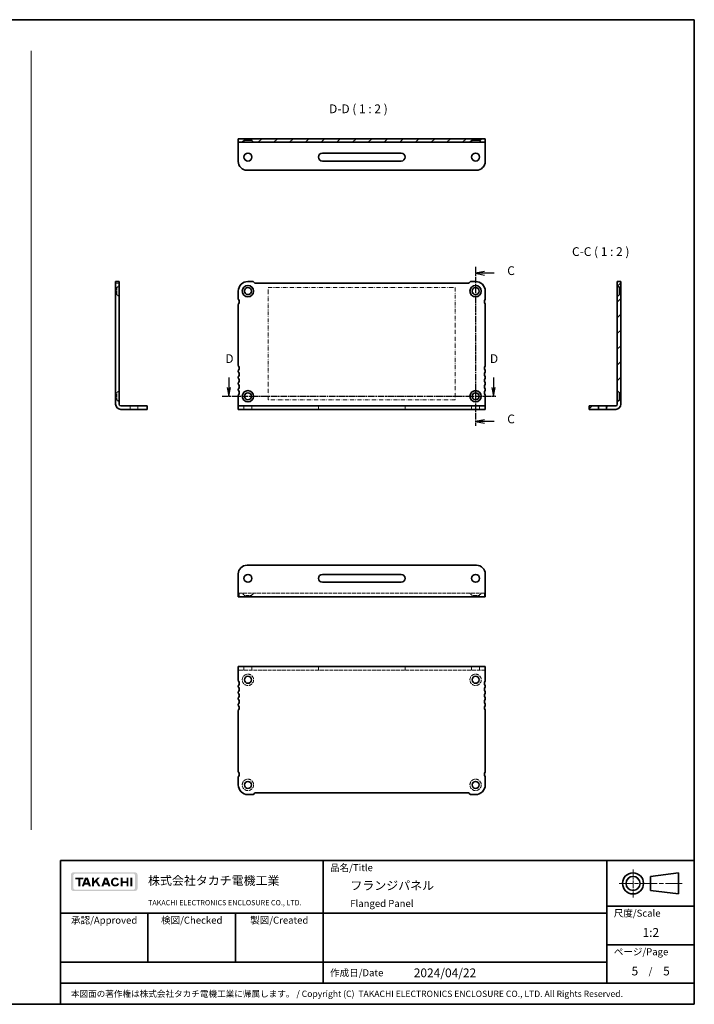
# Model space of a CAD drawing. Units: millimetres. Extents: x 0 to 3950, y 0 to 843.
# Drawn here: x 3565 to 3950, y 0 to 562 of the extents above; entities that cross this region are included whole.
import ezdxf
from ezdxf.enums import TextEntityAlignment as Align

# ---------------------------------------------------------------- set-up
doc = ezdxf.new("R2010")
doc.units = ezdxf.units.MM
for name, pattern in [('CHAIN', [0.35429999999999995, 0.2362, -0.0295, 0.0591, -0.0295]), ('DASH_DOUBLE_DOT', [0.43979999999999997, 0.24, -0.06, 0.0098, -0.06, 0.01, -0.06]), ('DASHED', [0.2067, 0.1654, -0.0413])]:
    doc.linetypes.add(name, pattern=pattern)
for name, color, linetype, lineweight in [('Border (ISO)', 7, 'Continuous', 35), ('Hatch (ISO)', 1, 'Continuous', 18), ('Hidden (ISO)', 7, 'DASHED', 18), ('Section Line (ISO)', 7, 'CHAIN', 25), ('Sketch Geometry (ISO)', 7, 'Continuous', 18), ('Symbol (ISO)', 7, 'Continuous', 18), ('Title (ISO)', 7, 'Continuous', 35), ('Visible (ISO)', 7, 'Continuous', 35)]:
    doc.layers.add(name, color=color, linetype=linetype, lineweight=lineweight)
doc.styles.add('Note Text (TK)', font='MS PGothic.ttf')
doc.styles.add('文字スタイル40', font='MS PGothic.ttf')
doc.styles.add('文字スタイル67', font='arial.ttf')
pattern_1 = [(45, (3139, -16), (-4.490128060534576, 4.490128060534576), [])]

# ---------------------------------------------------------------- blocks, each defined once
blk = doc.blocks.new('図面枠 tk図枠')
at = {"layer": 'Border (ISO)'}
for p, q in [((14.49999999999999, 289), (405.4999999999999, 289)), ((405.4999999999999, 289), (405.4999999999999, 8.000000000000007)), ((14.50000000000001, 8.000000000000007), (405.4999999999999, 8.000000000000007))]:
    blk.add_line(p, q, dxfattribs=at)
blk = doc.blocks.new('表題欄 tk表題欄')
at = {"layer": 'Hatch (ISO)'}
h = blk.add_hatch(color=256, dxfattribs=at)
edge = h.paths.add_edge_path(flags=0)
edge.add_arc((95.444849922821, 237.346881026017), 0.5958259999999996, 269.9999999999897, 360)
edge.add_line((96.040675922821, 237.3468810260171), (96.04067592282095, 240.7585970260168))
edge.add_arc((95.44484992282096, 240.7585970260169), 0.5958259999999996, 0, 90.0000000000068)
edge.add_line((95.44484992282091, 241.3544230260169), (79.00658192282103, 241.3544230260169))
edge.add_arc((79.00658192282103, 240.7585970260169), 0.5958259999999996, 90, 180)
edge.add_line((78.41075592282102, 240.7585970260168), (78.41075592282081, 237.3468810260171))
edge.add_arc((79.00658192282081, 237.3468810260168), 0.5958259999999996, 180, 270.0000000000205)
edge.add_line((79.00658192282103, 236.7510550260168), (95.44484992282091, 236.751055026017))
edge = h.paths.add_edge_path()
edge.add_line((77.70882392282107, 241.0034570260169), (77.70882392282107, 237.1020210260171))
edge.add_arc((78.41075592282097, 237.102021026017), 0.7019319999998935, 180, 270.000000000008)
edge.add_line((78.41075592282105, 236.4000890260172), (96.04067592282101, 236.4000890260172))
edge.add_arc((96.040675922821, 237.102021026017), 0.7019319999998921, 270, 360)
edge.add_line((96.7426079228209, 237.1020210260171), (96.74260792282098, 241.0034570260169))
edge.add_arc((96.04067592282107, 241.003457026017), 0.7019319999998921, 0, 90.00000000000873)
edge.add_line((96.04067592282095, 241.705389026017), (78.41075592282105, 241.7053890260169))
edge.add_arc((78.41075592282105, 241.0034570260169), 0.7019319999999984, 90.00000000000072, 180)
for points in [[(78.94128592282102, 240.1954190260171), (78.94128592282102, 239.7056990260171), (79.79013392282097, 239.7056990260171), (79.79013392282097, 237.7060090260171), (80.37779792282102, 237.7060090260171), (80.37779792282102, 239.7056990260171), (81.22664592282104, 239.7056990260171), (81.22664592282104, 240.1954190260171)], [(85.55355153134052, 237.7060090260171), (84.81294043548178, 238.9396854897348), (84.28739592282106, 238.3724785432585), (84.28739592282106, 237.7060090260171), (83.76502792282103, 237.7060090260171), (83.76502792282103, 240.1954190260171), (84.28739592282106, 240.1954190260171), (84.28739592282106, 239.1472136578642), (85.2586086041826, 240.1954190260171), (85.97643794456017, 240.1954190260171), (85.18872726044239, 239.3452627384302), (86.172817922821, 237.7060090260171)], [(91.96090243223207, 240.1954190260171), (91.96090243223207, 237.7060090260171), (92.4791894322321, 237.7060090260171), (92.4791894322321, 238.7058540260171), (93.63819343223211, 238.7058540260171), (93.63819343223211, 237.7060090260171), (94.15648043223207, 237.7060090260171), (94.15648043223207, 240.1954190260171), (93.63819343223211, 240.1954190260171), (93.63819343223211, 239.195574026017), (92.4791894322321, 239.195574026017), (92.4791894322321, 240.1954190260171)], [(94.71149643223212, 240.1954190260171), (94.71149643223212, 237.7060090260171), (95.2338644322322, 237.7060090260171), (95.2338644322322, 240.1954190260171)]]:
    blk.add_hatch(color=256, dxfattribs=at).paths.add_polyline_path(points)
h = blk.add_hatch(color=256, dxfattribs=at)
h.paths.add_polyline_path([(82.45967999495221, 238.7589070260171), (81.8218998506899, 238.7589070260171), (82.14078992282104, 239.627313026017)], flags=0)
h.paths.add_polyline_path([(82.64850318183746, 238.2447010260171), (81.63307666380464, 238.2447010260171), (81.43526189659153, 237.7060090260171), (80.81854592282102, 237.7060090260171), (81.73268992282102, 240.1954190260171), (82.54888992282102, 240.1954190260171), (83.46303392282098, 237.7060090260171), (82.84631794905052, 237.7060090260171)])
h = blk.add_hatch(color=256, dxfattribs=at)
h.paths.add_polyline_path([(87.39654585068993, 238.7589070260171), (88.03432599495216, 238.7589070260171), (87.71543592282107, 239.627313026017)], flags=0)
h.paths.add_polyline_path([(87.00990789659151, 237.7060090260171), (87.20772266380467, 238.2447010260171), (88.22314918183736, 238.2447010260171), (88.42096394905047, 237.7060090260171), (89.03767992282091, 237.7060090260171), (88.123535922821, 240.1954190260171), (87.30733592282104, 240.1954190260171), (86.39319192282105, 237.7060090260171)])
h = blk.add_hatch(color=256, dxfattribs=at)
edge = h.paths.add_edge_path()
edge.add_arc((90.39257192282079, 238.9507140260171), 1.273272000000011, 38.55054079078439, 336.5820184016556)
edge.add_line((91.56096443223191, 238.4446700260172), (91.04202846323602, 238.6694270587604))
edge.add_ellipse((90.392571922821, 238.9507140260171), major_axis=(0, -0.7998759999999119), ratio=0.8673469387756529, start_angle=128.5505407907963, end_angle=426.582018401653, ccw=False)
edge.add_line((90.96328818027123, 239.4055047731898), (91.38834540645578, 239.7442231660233))
at = {"layer": 'Title (ISO)'}
for p, q in [((74.70882392282105, 245.052739026017), (255.7088239228211, 245.052739026017)), ((74.70882392282105, 204.052739026017), (74.70882392282105, 245.052739026017)), ((149.7088239228211, 245.052739026017), (149.7088239228211, 210.052739026017)), ((230.7088239228211, 245.052739026017), (230.7088239228211, 210.052739026017)), ((255.7088239228211, 245.052739026017), (255.7088239228211, 204.052739026017)), ((243.2088239228211, 240.552739026017), (251.2088239228211, 241.552739026017)), ((243.2088239228211, 240.552739026017), (243.2088239228211, 236.552739026017)), ((251.2088239228211, 235.552739026017), (251.2088239228211, 241.552739026017)), ((243.2088239228211, 236.552739026017), (251.2088239228211, 235.552739026017)), ((230.7088239228211, 232.052739026017), (255.7088239228211, 232.052739026017)), ((74.70882392282105, 230.052739026017), (230.7088239228211, 230.0527390260171)), ((99.70882392282105, 230.052739026017), (99.70882392282108, 216.052739026017)), ((124.708823922821, 230.052739026017), (124.708823922821, 216.052739026017)), ((230.7088239228211, 221.052739026017), (255.7088239228211, 221.052739026017)), ((74.70882392282105, 216.052739026017), (230.7088239228211, 216.052739026017)), ((255.7088239228211, 210.052739026017), (74.70882392282105, 210.052739026017)), ((74.70882392282105, 204.052739026017), (255.7088239228211, 204.052739026017))]:
    blk.add_line(p, q, dxfattribs=at)
at = {"layer": 'Title (ISO)', "color": 4, "linetype": 'CHAIN', "lineweight": 18, "ltscale": 8.889559745788574}
blk.add_line((238.2088239228211, 242.5527390260171), (238.2088239228211, 234.552739026017), dxfattribs=at)
at = {"layer": 'Title (ISO)', "color": 4, "linetype": 'CHAIN', "lineweight": 18, "ltscale": 20.00163269042969}
blk.add_line((252.2088239228211, 238.552739026017), (234.2088239228211, 238.552739026017), dxfattribs=at)
at = {"layer": 'Title (ISO)'}
for radius in [3, 2]:
    blk.add_circle((238.2088239228211, 238.5527390260171), radius, dxfattribs=at)
at = {"layer": 'Title (ISO)', "color": 1, "char_height": 2.000000029802322, "line_spacing_factor": 1.5, "style": 'Note Text (TK)'}
for s, insert, attachment_point in [('\\fＭＳ Ｐゴシック|b0|i0;{\\H2.0000;品名/Title}', (151.708823922821, 243.052739026017), 4), ('\\fＭＳ Ｐゴシック|b0|i0;{\\H2.0000;尺度/Scale}', (232.7088239228211, 230.052739026017), 4), ('\\fＭＳ Ｐゴシック|b0|i0;{\\H2.0000;承認/Approved}', (87.20882392282105, 228.052739026017), 5), ('\\fＭＳ Ｐゴシック|b0|i0;{\\H2.0000;検図/Checked}', (112.208823922821, 228.0527390260171), 5), ('\\fＭＳ Ｐゴシック|b0|i0;{\\H2.0000;製図/Created}', (137.208823922821, 228.052739026017), 5), ('\\fＭＳ Ｐゴシック|b0|i0;{\\H2.0000;ページ/Page}', (232.7088239228211, 219.052739026017), 4), ('\\fＭＳ Ｐゴシック|b0|i0;{\\H2.0000;作成日/Date}', (151.708823922821, 213.052739026017), 4)]:
    blk.add_mtext(s, dxfattribs=dict(at, insert=insert, attachment_point=attachment_point))
at = {"layer": 'Title (ISO)', "color": 7, "line_spacing_factor": 1.5, "style": 'Note Text (TK)'}
for s, insert, char_height, attachment_point in [('株式会社タカチ電機工業', (99.74260792282095, 239.052739026017), 2.5, 4), ('\\fArial|b0|i0;{\\H1.4986;TAKACHI ELECTRONICS ENCLOSURE CO., LTD.}', (99.74260792282095, 233.052739026017), 1.49859994649887, 4), ('\\fＭＳ Ｐゴシック|b0|i0;{\\H2.0000;/}', (243.2088239228211, 213.5527390260171), 2.000000029802322, 5), ('\\fMS PGothic|b0|i0;{\\H1.8000;本図面の著作権は株式会社タカチ電機工業に帰属します。 / Copyright (C)\xa0 TAKACHI ELECTRONICS ENCLOSURE CO., LTD. All Rights Reserved.}', (77.70882392282107, 207.052739026017), 1.800000071525573, 4)]:
    blk.add_mtext(s, dxfattribs=dict(at, insert=insert, char_height=char_height, attachment_point=attachment_point))
at = {"layer": 'Title (ISO)', "color": 7}
for tag, p, height, style in [('<品名>_001', (157.524164831912, 236.7175117532897), 2.5, 'Note Text (TK)'), ('<Title>_001', (157.6747175103073, 231.5691100891224), 2.000000029802322, '文字スタイル67'), ('<型番>_001', (157.4190511840338, 219.9930798731327), 3.000000119209289, '文字スタイル40'), ('作成日_001', (175.6250171046392, 211.7814322078352), 2.5, 'Note Text (TK)'), ('<ページ_No.>_001', (237.9488807410029, 212.302739026017), 2.5, 'Note Text (TK)'), ('<総ページ数>_001', (246.7997330137301, 212.302739026017), 2.5, 'Note Text (TK)')]:
    blk.add_attdef(tag, p, '', height=height, dxfattribs=dict(at, style=style))
at = {"layer": 'Title (ISO)', "color": 7, "style": 'Note Text (TK)'}
for tag, p in [('<尺度>', (243.2088239228211, 224.552739026017)), ('<部品サイズ>', (112.208823922821, 213.052739026017))]:
    blk.add_attdef(tag, text='', height=2.5, dxfattribs=at).set_placement(p, align=Align.MIDDLE_CENTER)

msp = doc.modelspace()

# ---------------------------------------------------------------- hatches: boundary and pattern name
at = {"layer": 'Hatch (ISO)'}
h = msp.add_hatch(dxfattribs=at)
h.set_pattern_fill('ANSI31', color=256, scale=50.8, style=0)
h.set_pattern_definition(pattern_1)
h.paths.add_polyline_path([(3697.10375443352, 493.327251108348), (3698.353754433521, 492.0772511083482), (3821.853754433455, 492.0772511083655), (3823.103754433455, 493.3272511083657), (3823.103754433454, 494.0772511083658), (3697.10375443352, 494.077251108348)])
h = msp.add_hatch(dxfattribs=at)
h.set_pattern_fill('ANSI31', color=256, scale=50.8, style=0)
h.set_pattern_definition(pattern_1)
h.paths.add_polyline_path([(3827.103754433455, 493.3272511083662), (3828.353754433455, 492.0772511083664), (3830.60375443352, 492.0772511083669), (3830.60375443352, 494.0772511083666), (3827.103754433454, 494.0772511083664)])
h = msp.add_hatch(dxfattribs=at)
h.set_pattern_fill('ANSI31', color=256, scale=50.8, style=0)
h.set_pattern_definition(pattern_1)
h.paths.add_polyline_path([(3906.036608075482, 410.3133021799762), (3907.286608075482, 409.0633021799763), (3908.036608075482, 409.0633021799763), (3908.036608075482, 412.5633021799762), (3906.036608075482, 412.5633021799762)])
h = msp.add_hatch(dxfattribs=at)
h.set_pattern_fill('ANSI31', color=256, scale=50.8, style=0)
h.set_pattern_definition(pattern_1)
h.paths.add_polyline_path([(3906.036608075482, 350.3133021799608), (3907.286608075482, 349.0633021799608), (3908.036608075482, 349.0633021799608), (3908.036608075482, 405.0633021799763), (3907.286608075482, 405.0633021799763), (3906.036608075482, 403.8133021799763)])
h = msp.add_hatch(dxfattribs=at)
h.set_pattern_fill('ANSI31', color=256, scale=50.8, style=0)
h.set_pattern_definition(pattern_1)
edge = h.paths.add_edge_path()
edge.add_line((3907.286608075482, 345.0633021799608), (3906.036608075482, 343.8133021799608))
edge.add_line((3906.036608075482, 343.8133021799608), (3906.036608075482, 342.5008021799608))
edge.add_ellipse((3905.099108075482, 342.5008021799608), major_axis=(-4.6e-15, -0.9375), ratio=1, start_angle=6.252776074688882e-13, end_angle=89.99999999999977, ccw=False)
edge.add_line((3905.099108075482, 341.5633021799608), (3899.786608075482, 341.5633021799608))
edge.add_line((3899.786608075482, 341.5633021799608), (3899.786608075482, 339.5633021799608))
edge.add_line((3899.786608075482, 339.5633021799608), (3905.099108075482, 339.5633021799608))
edge.add_ellipse((3905.099108075482, 342.5008021799608), major_axis=(2.937500000000001, 2e-16), ratio=1, start_angle=270, end_angle=359.9999999999999)
edge.add_line((3908.036608075482, 342.5008021799608), (3908.036608075482, 345.0633021799608))
edge.add_line((3908.036608075482, 345.0633021799608), (3907.286608075482, 345.0633021799608))
h = msp.add_hatch(dxfattribs=at)
h.set_pattern_fill('ANSI31', color=256, scale=50.8, style=0)
h.set_pattern_definition(pattern_1)
h.paths.add_polyline_path([(3890.036608075482, 341.5633021799608), (3890.036608075482, 339.5633021799608), (3895.286608075482, 339.5633021799608), (3895.286608075482, 341.5633021799608)])

# ---------------------------------------------------------------- linework, layer by layer
at = {"layer": 'Hidden (ISO)', "ltscale": 1.90459656715393}
for p, q in [((3619.545108508884, 411.5633021798885), (3621.545108508885, 411.5633021798885)), ((3627.795108508884, 339.5633021799608), (3627.795108508884, 341.5633021799608)), ((3632.295108508885, 339.5633021799608), (3632.295108508885, 341.5633021799608)), ((3692.853754433541, 339.5633021799608), (3692.853754433541, 341.5633021799608)), ((3697.353754433541, 339.5633021799608), (3697.353754433541, 341.5633021799608)), ((3735.353754433542, 341.5633021799608), (3735.353754433542, 339.5633021799608)), ((3784.853754433541, 341.5633021799608), (3784.853754433541, 339.5633021799608)), ((3822.853754433542, 339.5633021799608), (3822.853754433542, 341.5633021799608)), ((3827.353754433541, 339.5633021799608), (3827.353754433541, 341.5633021799608)), ((3690.103754433542, 232.6355717288334), (3690.103754433542, 234.6355717288334)), ((3830.103754433438, 232.6355717288334), (3830.103754433438, 234.6355717288334)), ((3692.853754433514, 192.7293912572959), (3692.853754433514, 190.7293912572959)), ((3697.353754433513, 192.7293912572959), (3697.353754433513, 190.7293912572959)), ((3735.353754433513, 190.7293912572959), (3735.353754433513, 192.7293912572959)), ((3784.853754433513, 190.7293912572959), (3784.853754433513, 192.7293912572959)), ((3822.853754433513, 192.7293912572959), (3822.853754433513, 190.7293912572959)), ((3827.353754433513, 192.7293912572959), (3827.353754433513, 190.7293912572959))]:
    msp.add_line(p, q, dxfattribs=at)
at = {"layer": 'Hidden (ISO)', "ltscale": 1.683429837226867}
for p, q in [((3620.295108508884, 409.063302179889), (3621.545108508885, 410.3133021798889)), ((3620.295108508884, 405.063302179889), (3621.545108508885, 403.8133021798889)), ((3620.295108508884, 349.0633021799608), (3621.545108508885, 350.3133021799608)), ((3620.295108508884, 345.0633021799608), (3621.545108508885, 343.8133021799608)), ((3693.103754433542, 233.3855717288334), (3691.853754433541, 234.6355717288334)), ((3697.103754433542, 233.3855717288334), (3698.353754433541, 234.6355717288334)), ((3823.103754433475, 233.3855717288334), (3821.853754433475, 234.6355717288334)), ((3827.103754433475, 233.3855717288334), (3828.353754433475, 234.6355717288334))]:
    msp.add_line(p, q, dxfattribs=at)
at = {"layer": 'Hidden (ISO)', "ltscale": 0.714161217212677}
for p, q in [((3619.545108508884, 409.063302179889), (3620.295108508884, 409.063302179889)), ((3619.545108508884, 405.063302179889), (3620.295108508884, 405.063302179889)), ((3619.545108508884, 349.0633021799608), (3620.295108508884, 349.0633021799608)), ((3619.545108508884, 345.0633021799608), (3620.295108508884, 345.0633021799608)), ((3693.103754433542, 232.6355717288334), (3693.103754433542, 233.3855717288334)), ((3697.103754433542, 232.6355717288334), (3697.103754433542, 233.3855717288334)), ((3823.103754433475, 232.6355717288334), (3823.103754433475, 233.3855717288334)), ((3827.103754433475, 232.6355717288334), (3827.103754433475, 233.3855717288334))]:
    msp.add_line(p, q, dxfattribs=at)
at = {"layer": 'Hidden (ISO)', "ltscale": 5.983680725097656}
for p, q in [((3620.295108508884, 405.063302179889), (3620.295108508884, 409.063302179889)), ((3620.295108508884, 345.0633021799608), (3620.295108508884, 349.0633021799608)), ((3697.103754433542, 233.3855717288334), (3693.103754433542, 233.3855717288334)), ((3827.103754433475, 233.3855717288334), (3823.103754433475, 233.3855717288334))]:
    msp.add_line(p, q, dxfattribs=at)
at = {"layer": 'Hidden (ISO)', "ltscale": 13.11823177337646}
for p, q in [((3689.603754433541, 234.6355717288334), (3830.603754433542, 234.6355717288334)), ((3830.603754433513, 190.7293912572959), (3689.603754433513, 190.7293912572959))]:
    msp.add_line(p, q, dxfattribs=at)
at = {"layer": 'Hidden (ISO)', "ltscale": 12.34902763366699}
for centre in [(3695.103754433513, 185.2293912572959), (3825.103754433447, 185.2293912572959), (3695.103754433502, 125.2293912573677), (3825.103754432133, 125.2293912572804)]:
    msp.add_circle(centre, 3.25, dxfattribs=at)
at = {"layer": 'Section Line (ISO)', "linetype": 'CHAIN', "ltscale": 15.6941385269165}
msp.add_line((3825.103754433475, 420.8602912355281), (3825.103754433475, 330.1935622038081), dxfattribs=at)
at = {"layer": 'Section Line (ISO)', "linetype": 'Continuous'}
for p, q in [((3830.103754433475, 418.2654267961143), (3825.103754433475, 417.2654267961142)), ((3830.103754433475, 417.2654267961142), (3825.103754433475, 417.2654267961142)), ((3825.103754433475, 417.2654267961142), (3830.103754433475, 416.2654267961142)), ((3835.718681832611, 417.2654267961142), (3830.103754433475, 417.2654267961142)), ((3684.223603515924, 357.6777989246491), (3684.223603515924, 352.0633021799608)), ((3835.324495011543, 357.6777989246491), (3835.324495011543, 352.0633021799608)), ((3683.223603515924, 352.0633021799608), (3684.223603515924, 347.0633021799608)), ((3684.223603515924, 352.0633021799608), (3684.223603515924, 347.0633021799608)), ((3684.223603515924, 347.0633021799608), (3685.223603515924, 352.0633021799608)), ((3834.324495011543, 352.0633021799608), (3835.324495011543, 347.0633021799608)), ((3835.324495011543, 352.0633021799608), (3835.324495011543, 347.0633021799608)), ((3835.324495011543, 347.0633021799608), (3836.324495011542, 352.0633021799608)), ((3830.103754433475, 333.6308234220132), (3825.103754433475, 332.6308234220132)), ((3830.103754433475, 332.6308234220132), (3825.103754433475, 332.6308234220132)), ((3825.103754433475, 332.6308234220132), (3830.103754433475, 331.6308234220132)), ((3835.718681832611, 332.6308234220132), (3830.103754433475, 332.6308234220132))]:
    msp.add_line(p, q, dxfattribs=at)
at = {"layer": 'Section Line (ISO)', "linetype": 'CHAIN', "ltscale": 15.69051361083984}
msp.add_line((3680.304588411799, 347.0633021799608), (3836.718510385696, 347.0633021799608), dxfattribs=at)
at = {"layer": 'Sketch Geometry (ISO)'}
msp.add_line((3571.247422764578, 544.3195906478336), (3571.247422764578, 99.58506235215602), dxfattribs=at)
at = {"layer": 'Sketch Geometry (ISO)', "color": 4, "linetype": 'DASH_DOUBLE_DOT', "ltscale": 9.339909553527832}
for p, q in [((3706.703754433529, 409.0633021799608), (3813.503754433528, 409.0633021799608)), ((3813.503754433528, 345.0633021799608), (3706.703754433529, 345.0633021799608))]:
    msp.add_line(p, q, dxfattribs=at)
at = {"layer": 'Sketch Geometry (ISO)', "color": 4, "linetype": 'DASH_DOUBLE_DOT', "ltscale": 9.095043182373047}
for p, q in [((3706.703754433529, 345.0633021799608), (3706.703754433529, 409.0633021799608)), ((3813.503754433528, 409.0633021799608), (3813.503754433528, 345.0633021799608))]:
    msp.add_line(p, q, dxfattribs=at)
at = {"layer": 'Visible (ISO)'}
for p, q in [((3693.103754433521, 494.0772511083473), (3689.603754433521, 494.0772511083468)), ((3689.603754433521, 494.0772511083468), (3689.603754433521, 492.0772511083469)), ((3689.603754433521, 492.0772511083469), (3691.85375443352, 492.0772511083473)), ((3689.60375443352, 492.0772511083469), (3689.60375443352, 491.1397511083468)), ((3689.603754433521, 491.1397511083468), (3689.603754433522, 481.0772511083468)), ((3691.85375443352, 492.0772511083473), (3693.103754433521, 493.3272511083473)), ((3698.353754433521, 492.0772511083482), (3691.85375443352, 492.0772511083473)), ((3693.103754433521, 493.3272511083473), (3693.103754433521, 494.0772511083473)), ((3693.103754433521, 494.0772511083473), (3697.10375443352, 494.077251108348)), ((3693.103754433521, 493.3272511083473), (3697.10375443352, 493.327251108348)), ((3823.103754433454, 494.0772511083658), (3697.10375443352, 494.077251108348)), ((3697.10375443352, 494.077251108348), (3697.10375443352, 493.327251108348)), ((3697.10375443352, 493.327251108348), (3698.353754433521, 492.0772511083482)), ((3698.353754433521, 492.0772511083482), (3821.853754433455, 492.0772511083655)), ((3821.853754433455, 492.0772511083655), (3823.103754433455, 493.3272511083657)), ((3828.353754433455, 492.0772511083664), (3821.853754433455, 492.0772511083655)), ((3823.103754433455, 493.3272511083657), (3823.103754433454, 494.0772511083658)), ((3823.103754433454, 494.0772511083655), (3827.103754433454, 494.0772511083662)), ((3823.103754433455, 493.3272511083657), (3827.103754433455, 493.3272511083662)), ((3830.603754433461, 494.0772511083666), (3827.103754433454, 494.0772511083662)), ((3827.103754433454, 494.0772511083662), (3827.103754433455, 493.3272511083662)), ((3827.103754433455, 493.3272511083662), (3828.353754433455, 492.0772511083664)), ((3828.353754433455, 492.0772511083664), (3830.60375443352, 492.0772511083669)), ((3830.60375443352, 492.0772511083669), (3830.603754433461, 494.0772511083666)), ((3830.60375443352, 492.0772511083669), (3830.60375443352, 491.1397511083669)), ((3830.60375443352, 491.1397511083669), (3830.603754433521, 481.0772511083668)), ((3737.60375443352, 485.8272511083539), (3782.603754433522, 485.8272511083603)), ((3782.603754433522, 481.32725110836), (3737.603754433521, 481.3272511083539)), ((3694.603754433523, 476.0772511083476), (3825.603754433522, 476.077251108366)), ((3619.545108508884, 412.5633021798889), (3619.545108508884, 407.0633021798878)), ((3619.545108508884, 412.5633021798889), (3621.545108508885, 412.5633021798889)), ((3621.545108508885, 412.5633021798889), (3621.545108508885, 407.0633021798878)), ((3695.103754433528, 412.5633021798889), (3697.689540871161, 412.5633021798894)), ((3698.396647652348, 412.2704089610762), (3698.810861214723, 411.8561953987018)), ((3699.517967995909, 411.5633021798885), (3820.689540870875, 411.5633021798885)), ((3821.396647652061, 411.8561953987023), (3821.810861214464, 412.2704089611056)), ((3822.517967995629, 412.5633021799194), (3825.103754432039, 412.5633021799762)), ((3908.036608075482, 412.5633021799762), (3906.036608075482, 412.5633021799762)), ((3906.036608075482, 412.5633021799762), (3906.036608075482, 410.3133021799762)), ((3906.036608075482, 410.3133021799762), (3907.286608075482, 409.0633021799763)), ((3906.036608075482, 403.8133021799763), (3906.036608075482, 410.3133021799762)), ((3908.036608075482, 409.0633021799763), (3908.036608075482, 412.5633021799762)), ((3619.545108508884, 402.5133021798986), (3619.545108508884, 407.0633021798878)), ((3621.545108508885, 402.5133021798986), (3621.545108508885, 407.0633021798878)), ((3689.603754433531, 402.5133021798986), (3689.603754433529, 407.0633021798878)), ((3830.603754432161, 407.0633021800975), (3830.60375443226, 402.5133021785856)), ((3907.286608075482, 405.0633021799763), (3906.036608075482, 403.8133021799763)), ((3907.286608075482, 409.0633021799763), (3908.036608075482, 409.0633021799763)), ((3907.286608075482, 409.0633021799763), (3907.286608075482, 405.0633021799763)), ((3908.036608075482, 405.0633021799763), (3907.286608075482, 405.0633021799763)), ((3908.036608075482, 409.0633021799763), (3908.036608075482, 405.0633021799763)), ((3908.036608075482, 349.0633021799608), (3908.036608075482, 405.0633021799763)), ((3619.545108508884, 402.5133021798986), (3619.545108508884, 402.2133021798985)), ((3619.545108508884, 399.8133021798988), (3619.545108508884, 402.2133021798988)), ((3619.545108508884, 399.813302179899), (3619.545108508884, 399.5133021798988)), ((3619.545108508884, 364.5633021798501), (3619.545108508884, 399.5133021798988)), ((3621.545108508885, 402.5133021798986), (3621.545108508885, 402.2133021798985)), ((3621.545108508885, 399.8133021798988), (3621.545108508885, 402.2133021798988)), ((3621.545108508885, 399.813302179899), (3621.545108508885, 399.5133021798988)), ((3621.545108508885, 364.5633021798501), (3621.545108508885, 399.5133021798988)), ((3689.603754433538, 364.5633021798501), (3689.603754433531, 399.5133021798988)), ((3830.603754432326, 399.5133021812023), (3830.603754433095, 364.563302179628)), ((3906.036608075482, 403.8133021799763), (3906.036608075482, 350.3133021799608)), ((3619.545108508884, 364.5633021798501), (3619.545108508884, 364.2633021798499)), ((3619.545108508884, 361.8633021798501), (3619.545108508884, 364.2633021798502)), ((3619.545108508884, 361.8633021798501), (3619.545108508884, 361.5633021798503)), ((3619.545108508884, 361.0633021798358), (3619.545108508884, 361.5633021798503)), ((3619.545108508884, 361.0633021798358), (3619.545108508884, 360.763302179836)), ((3619.545108508884, 358.3633021798364), (3619.545108508884, 360.763302179836)), ((3621.545108508885, 364.5633021798501), (3621.545108508885, 364.2633021798499)), ((3621.545108508885, 361.8633021798501), (3621.545108508885, 364.2633021798502)), ((3621.545108508885, 361.8633021798501), (3621.545108508885, 361.5633021798503)), ((3621.545108508885, 361.0633021798358), (3621.545108508885, 361.5633021798503)), ((3621.545108508885, 361.0633021798358), (3621.545108508885, 360.763302179836)), ((3621.545108508885, 358.3633021798364), (3621.545108508885, 360.763302179836)), ((3689.603754433539, 361.0633021798358), (3689.603754433538, 361.5633021798503)), ((3830.603754433163, 361.5633021800354), (3830.603754433173, 361.0633021797296)), ((3619.545108508884, 358.3633021798362), (3619.545108508884, 358.0633021798362)), ((3619.545108508884, 357.5633021798228), (3619.545108508884, 358.0633021798362)), ((3619.545108508884, 357.5633021798231), (3619.545108508884, 357.2633021798229)), ((3619.545108508884, 354.863302179823), (3619.545108508884, 357.2633021798229)), ((3619.545108508884, 354.8633021798228), (3619.545108508884, 354.563302179823)), ((3619.545108508884, 354.063302179823), (3619.545108508884, 354.563302179823)), ((3619.545108508884, 354.063302179823), (3619.545108508884, 353.7633021798229)), ((3621.545108508885, 358.3633021798362), (3621.545108508885, 358.0633021798362)), ((3621.545108508885, 357.5633021798228), (3621.545108508885, 358.0633021798362)), ((3621.545108508885, 357.5633021798231), (3621.545108508885, 357.2633021798229)), ((3621.545108508885, 354.863302179823), (3621.545108508885, 357.2633021798229)), ((3621.545108508885, 354.8633021798228), (3621.545108508885, 354.563302179823)), ((3621.545108508885, 354.063302179823), (3621.545108508885, 354.563302179823)), ((3621.545108508885, 354.063302179823), (3621.545108508885, 353.7633021798229)), ((3689.603754433539, 357.5633021798228), (3689.603754433539, 358.0633021798362)), ((3689.60375443354, 354.063302179823), (3689.60375443354, 354.563302179823)), ((3830.60375443324, 358.0633021799335), (3830.60375443325, 357.5633021798183)), ((3830.603754433317, 354.5633021798181), (3830.603754433328, 354.063302179818)), ((3619.545108508884, 351.363302179823), (3619.545108508884, 353.7633021798229)), ((3619.545108508884, 351.3633021798228), (3619.545108508884, 351.0633021798228)), ((3619.545108508884, 350.5633021798226), (3619.545108508884, 351.0633021798228)), ((3619.545108508884, 350.5633021798226), (3619.545108508884, 350.2633021798231)), ((3619.545108508884, 347.8633021798227), (3619.545108508884, 350.2633021798233)), ((3621.545108508885, 351.363302179823), (3621.545108508885, 353.7633021798229)), ((3621.545108508885, 351.3633021798228), (3621.545108508885, 351.0633021798228)), ((3621.545108508885, 350.5633021798226), (3621.545108508885, 351.0633021798228)), ((3621.545108508885, 350.5633021798226), (3621.545108508885, 350.2633021798231)), ((3621.545108508885, 347.8633021798227), (3621.545108508885, 350.2633021798233)), ((3689.603754433541, 350.5633021798226), (3689.603754433541, 351.0633021798228)), ((3830.603754433394, 351.0633021798183), (3830.603754433406, 350.5633021829613)), ((3906.036608075482, 350.3133021799608), (3907.286608075482, 349.0633021799608)), ((3906.036608075482, 343.8133021799608), (3906.036608075482, 350.3133021799608)), ((3907.286608075482, 349.0633021799608), (3908.036608075482, 349.0633021799608)), ((3907.286608075482, 349.0633021799608), (3907.286608075482, 345.0633021799608)), ((3908.036608075482, 349.0633021799608), (3908.036608075482, 345.0633021799608)), ((3619.545108508884, 347.8633021798225), (3619.545108508884, 347.5633021798228)), ((3619.545108508884, 342.5008021799608), (3619.545108508884, 347.5633021798228)), ((3621.545108508885, 347.8633021798225), (3621.545108508885, 347.5633021798228)), ((3621.545108508885, 342.5008021799608), (3621.545108508885, 347.5633021798228)), ((3689.603754433541, 342.5008021799608), (3689.603754433541, 347.5633021798228)), ((3830.603754433471, 347.5633021829615), (3830.603754433542, 342.5008021799608)), ((3907.286608075482, 345.0633021799608), (3906.036608075482, 343.8133021799608)), ((3906.036608075482, 343.8133021799608), (3906.036608075482, 342.5008021799608)), ((3908.036608075482, 345.0633021799608), (3907.286608075482, 345.0633021799608)), ((3908.036608075482, 342.5008021799608), (3908.036608075482, 345.0633021799608)), ((3622.482608508884, 341.5633021799608), (3632.545108508884, 341.5633021799608)), ((3622.482608508884, 339.5633021799608), (3632.545108508884, 339.5633021799608)), ((3632.545108508884, 341.5633021799608), (3637.545108508885, 341.5633021799608)), ((3637.545108508885, 339.5633021799608), (3632.545108508884, 339.5633021799608)), ((3637.545108508885, 339.5633021799608), (3637.545108508885, 341.5633021799608)), ((3689.603754433541, 342.5008021799608), (3689.603754433541, 341.5633021799608)), ((3689.603754433541, 341.5633021799608), (3694.603754433541, 341.5633021799608)), ((3689.603754433541, 341.5633021799608), (3689.603754433541, 339.5633021799608)), ((3694.603754433541, 339.5633021799608), (3689.603754433541, 339.5633021799608)), ((3694.603754433541, 341.5633021799608), (3825.603754433542, 341.5633021799608)), ((3694.603754433541, 339.5633021799608), (3825.603754433542, 339.5633021799608)), ((3825.603754433542, 341.5633021799608), (3830.603754433542, 341.5633021799608)), ((3830.603754433542, 339.5633021799608), (3825.603754433542, 339.5633021799608)), ((3830.603754433542, 342.5008021799608), (3830.603754433542, 341.5633021799608)), ((3830.603754433542, 339.5633021799608), (3830.603754433542, 341.5633021799608)), ((3890.036608075482, 341.5633021799608), (3890.036608075482, 339.5633021799608)), ((3895.286608075482, 341.5633021799608), (3890.036608075482, 341.5633021799608)), ((3890.036608075482, 339.5633021799608), (3895.286608075482, 339.5633021799608)), ((3895.286608075482, 339.5633021799608), (3895.286608075482, 341.5633021799608)), ((3895.286608075482, 341.5633021799608), (3899.786608075482, 341.5633021799608)), ((3899.786608075482, 339.5633021799608), (3895.286608075482, 339.5633021799608)), ((3905.099108075482, 341.5633021799608), (3899.786608075482, 341.5633021799608)), ((3899.786608075482, 341.5633021799608), (3899.786608075482, 339.5633021799608)), ((3899.786608075482, 339.5633021799608), (3905.099108075482, 339.5633021799608)), ((3694.603754433541, 250.6355717288334), (3825.603754433542, 250.6355717288334)), ((3689.603754433541, 235.5730717288334), (3689.603754433541, 245.6355717288334)), ((3737.603754433541, 245.3855717288332), (3782.603754433541, 245.3855717288332)), ((3830.603754433542, 245.6355717288334), (3830.603754433542, 235.5730717288334)), ((3782.603754433541, 240.8855717288332), (3737.603754433541, 240.8855717288332)), ((3689.603754433541, 235.5730717288334), (3689.603754433541, 232.6355717288334)), ((3830.603754433542, 232.6355717288334), (3689.603754433541, 232.6355717288334)), ((3830.603754433542, 232.6355717288334), (3830.603754433542, 235.5730717288334)), ((3689.603754433513, 192.7293912572959), (3830.603754433513, 192.7293912572959)), ((3689.603754433513, 192.7293912572959), (3689.603754433513, 189.7918912572959)), ((3830.603754433513, 189.7918912572959), (3830.603754433513, 192.7293912572959)), ((3689.603754433515, 189.7918912572959), (3689.603754433513, 184.7293912574339)), ((3830.603754433443, 184.7293912542952), (3830.603754433513, 189.7918912572959)), ((3689.603754433512, 181.7293912574339), (3689.603754433512, 181.2293912574339)), ((3830.603754433365, 181.2293912574384), (3830.603754433377, 181.7293912542955)), ((3689.603754433512, 178.2293912574337), (3689.603754433512, 177.7293912574337)), ((3689.603754433511, 174.7293912574339), (3689.603754433511, 174.2293912574205)), ((3830.603754433289, 177.7293912574387), (3830.6037544333, 178.2293912574387)), ((3830.603754433211, 174.2293912573232), (3830.603754433222, 174.7293912574384)), ((3689.603754433511, 171.2293912574209), (3689.603754433511, 170.7293912574064)), ((3830.603754433134, 170.7293912572213), (3830.603754433145, 171.2293912575271)), ((3689.603754433509, 167.7293912574066), (3689.603754433502, 132.7793912573579)), ((3830.603754432299, 132.7793912560544), (3830.603754433069, 167.7293912576288)), ((3689.603754433502, 129.7793912573581), (3689.603754433502, 125.2293912573689)), ((3830.603754432133, 125.2293912571592), (3830.603754432232, 129.779391258671)), ((3695.1037544335, 119.7293912573677), (3697.689540871134, 119.7293912573671)), ((3698.39664765232, 120.0222844761804), (3698.810861214695, 120.4364980385548)), ((3699.51796799588, 120.7293912573682), (3820.689540870847, 120.7293912573682)), ((3821.396647652033, 120.4364980385544), (3821.810861214436, 120.022284476151)), ((3822.517967995601, 119.7293912573375), (3825.10375443201, 119.7293912572804))]:
    msp.add_line(p, q, dxfattribs=at)
for centre, radius in [((3695.103754433521, 483.5772511083478), 2.25), ((3825.103754433521, 483.577251108366), 2.25), ((3695.103754433529, 407.0633021798889), 3.25), ((3825.10375443216, 407.0633021799762), 3.25), ((3695.103754433529, 407.0633021798889), 2), ((3825.10375443216, 407.0633021799762), 2), ((3695.103754433541, 347.0633021799608), 3.25), ((3695.103754433541, 347.0633021799608), 2), ((3825.103754433475, 347.0633021799608), 3.25), ((3825.103754433475, 347.0633021799608), 2), ((3695.103754433541, 243.1355717288334), 2.25), ((3825.103754433541, 243.1355717288334), 2.25), ((3695.103754433513, 185.2293912572959), 2), ((3825.103754433447, 185.2293912572959), 2), ((3695.103754433502, 125.2293912573677), 2), ((3825.103754432133, 125.2293912572804), 2)]:
    msp.add_circle(centre, radius, dxfattribs=at)
for centre, radius, start, end in [((3737.603754433521, 483.5772511083539), 2.25, 90, 270), ((3782.603754433522, 483.57725110836), 2.25, 270, 90), ((3694.603754433521, 481.0772511083476), 4.999999999999999, 180, 270), ((3825.603754433521, 481.0772511083659), 4.999999999999999, 270, 0), ((3695.103754433529, 407.0633021798889), 5.5, 90, 180), ((3697.689540871161, 411.5633021798894), 1.00000000000023, 45.00000000005965, 90), ((3699.517967995909, 412.5633021798887), 1.00000000000017, 225.0000000000596, 270), ((3820.689540870875, 412.5633021798887), 1.00000000000023, 270, 315.0000000000094), ((3822.517967995651, 411.5633021799194), 0.9999999999997267, 90.00000000130277, 135.0000000000117), ((3825.10375443216, 407.0633021799762), 5.5, 0, 90.00000000125064), ((3690.10375443353, 402.5133021798987), 0.500000000000068, 180, 216.8698976458311), ((3690.10375443353, 399.5133021798988), 0.5000000000001421, 143.1301023541689, 180), ((3688.103754433531, 401.0133021798983), 2.000000000000099, 323.1301023541722, 36.86989764583444), ((3832.103754433274, 401.0133021799272), 1.99999999999968, 143.1301023929064, 216.8698976096178), ((3830.10375443226, 402.5133021785747), 0.499999999999943, 323.1301023928998, 0), ((3830.103754432327, 399.5133021811912), 0.5000000000000911, 0, 36.86989760961785), ((3690.103754433538, 364.5633021798501), 0.500000000000068, 180, 216.8698976458344), ((3690.10375443354, 361.5633021798501), 0.5000000000005121, 143.1301023541822, 180), ((3690.103754433539, 361.0633021798358), 0.500000000000068, 180, 216.8698976458244), ((3688.103754433538, 363.0633021798499), 2.00000000000021, 323.1301023541722, 36.86989764583444), ((3688.103754433539, 359.5633021798358), 2.000000000000031, 323.1301023541722, 36.86989764583444), ((3832.103754433282, 363.0633021798646), 2.00000000000004, 143.1301023612171, 216.8698976412325), ((3832.103754433283, 359.5633021798649), 1.99999999999996, 143.1301023583444, 216.8698976441798), ((3830.103754433097, 364.563302179617), 0.4999999999998292, 323.1301023612171, 0), ((3830.103754433162, 361.5633021800241), 0.5000000000003642, 0, 36.86989764131377), ((3830.103754433173, 361.0633021797187), 0.5, 323.1301023583378, 0), ((3690.10375443354, 358.0633021798365), 0.5000000000003981, 143.1301023542502, 180), ((3690.103754433539, 357.5633021798231), 0.5000000000000681, 180, 216.8698976458344), ((3690.10375443354, 354.5633021798228), 0.5000000000003411, 143.1301023541822, 180), ((3690.10375443354, 354.063302179823), 0.500000000000068, 180, 216.8698976458311), ((3688.10375443354, 356.0633021798226), 2.000000000000099, 323.1301023541722, 36.86989764583444), ((3832.103754433283, 356.0633021798512), 1.99999999999991, 143.130102355397, 216.8698976471238), ((3830.10375443324, 358.0633021799222), 0.5, 0, 36.86989764418317), ((3830.10375443325, 357.5633021798071), 0.5000000000001141, 323.1301023553971, 0), ((3830.103754433317, 354.5633021798076), 0.4999999999996361, 0, 36.86989764705256), ((3830.103754433327, 354.0633021798071), 0.4999999999999431, 323.1301023553971, 0), ((3690.103754433542, 351.0633021798228), 0.5000000000005121, 143.1301023541789, 180), ((3690.10375443354, 350.5633021798235), 0.4999999999999771, 180, 216.8698976459057), ((3688.10375443354, 352.5633021798226), 2.000000000000099, 323.1301023541722, 36.86989764583444), ((3688.103754433541, 349.0633021798226), 2.000000000000239, 323.1301023541689, 36.86989764583444), ((3832.103754433361, 352.5633021798512), 1.99999999999991, 143.130102355397, 216.8698976471238), ((3832.103754433438, 349.0633021829944), 1.99999999999991, 143.130102355397, 216.8698976471238), ((3830.103754433395, 351.0633021798073), 0.4999999999998181, 0, 36.86989764712051), ((3830.103754433405, 350.5633021829503), 0.4999999999999428, 323.1301023553971, 0), ((3690.103754433542, 347.5633021798226), 0.5000000000003981, 143.1301023541822, 180), ((3830.103754433471, 347.5633021829505), 0.4999999999998181, 0, 36.86989764712385), ((3622.482608508884, 342.5008021799608), 2.937499999999999, 180, 270), ((3622.482608508884, 342.5008021799608), 0.9375, 180, 270), ((3905.099108075482, 342.5008021799608), 0.9374999999999998, 270, 0), ((3905.099108075482, 342.5008021799608), 2.937499999999999, 270, 0), ((3694.603754433541, 245.6355717288334), 4.999999999999999, 90, 180), ((3825.603754433542, 245.6355717288334), 4.999999999999999, 0, 90), ((3737.603754433541, 243.1355717288332), 2.25, 90, 270), ((3782.603754433541, 243.1355717288332), 2.25, 270, 90), ((3690.103754433514, 184.7293912574341), 0.5000000000003981, 180, 216.8698976458177), ((3690.103754433513, 181.7293912574332), 0.4999999999999771, 143.1301023541622, 180), ((3690.103754433514, 181.2293912574339), 0.5000000000005121, 180, 216.8698976458211), ((3688.103754433512, 183.2293912574341), 2.000000000000239, 323.1301023541655, 36.8698976458311), ((3688.103754433512, 179.7293912574341), 2.000000000000099, 323.1301023541655, 36.86989764582777), ((3832.10375443341, 183.2293912542622), 1.99999999999991, 143.1301023528761, 216.869897644603), ((3832.103754433332, 179.7293912574055), 1.99999999999991, 143.1301023528761, 216.869897644603), ((3830.103754433443, 184.7293912543061), 0.4999999999998181, 323.1301023528761, 0), ((3830.103754433377, 181.7293912543064), 0.4999999999999428, 0, 36.86989764460296), ((3830.103754433366, 181.2293912574494), 0.4999999999998181, 323.1301023529474, 0), ((3690.103754433511, 178.2293912574337), 0.500000000000068, 143.1301023541689, 180), ((3690.103754433513, 177.7293912574339), 0.5000000000003411, 180, 216.8698976458177), ((3690.103754433511, 174.7293912574337), 0.5000000000000681, 143.1301023541656, 180), ((3690.103754433513, 174.2293912574202), 0.5000000000003981, 180, 216.8698976457498), ((3688.103754433512, 176.2293912574341), 2.000000000000099, 323.1301023541655, 36.86989764582777), ((3832.103754433256, 176.2293912574055), 1.99999999999991, 143.1301023528728, 216.869897644603), ((3830.103754433299, 178.2293912574496), 0.4999999999999431, 0, 36.86989764460296), ((3830.103754433288, 177.7293912574491), 0.4999999999996361, 323.1301023529474, 0), ((3830.103754433223, 174.7293912574496), 0.5000000000001141, 0, 36.86989764460296), ((3830.103754433211, 174.2293912573345), 0.5, 323.1301023558168, 0), ((3690.10375443351, 171.2293912574209), 0.500000000000068, 143.1301023541755, 180), ((3690.103754433511, 170.7293912574066), 0.5000000000005121, 180, 216.8698976458177), ((3688.103754433511, 172.7293912574209), 2.000000000000031, 323.1301023541655, 36.86989764582442), ((3688.103754433509, 169.2293912574068), 2.00000000000021, 323.1301023541655, 36.86989764582777), ((3832.103754433255, 172.7293912573918), 1.99999999999996, 143.1301023558201, 216.8698976416556), ((3832.103754433254, 169.2293912573918), 2.00000000000004, 143.1301023587675, 216.8698976387795), ((3830.103754433145, 171.229391257538), 0.5, 0, 36.86989764166229), ((3830.103754433134, 170.7293912572327), 0.5000000000003642, 323.1301023586829, 0), ((3690.10375443351, 167.7293912574066), 0.500000000000068, 143.1301023541656, 180), ((3830.103754433068, 167.7293912576397), 0.4999999999998292, 0, 36.86989763878288), ((3690.103754433503, 132.7793912573579), 0.5000000000001421, 180, 216.8698976458311), ((3690.103754433503, 129.7793912573579), 0.500000000000068, 143.1301023541689, 180), ((3688.103754433502, 131.2793912573584), 2.000000000000099, 323.1301023541655, 36.86989764582777), ((3832.103754433247, 131.2793912573293), 1.99999999999968, 143.1301023903821, 216.8698976070936), ((3830.103754432298, 132.7793912560655), 0.5000000000000911, 323.1301023903821, 0), ((3830.103754432233, 129.7793912586819), 0.499999999999943, 0, 36.86989760710029), ((3695.103754433502, 125.2293912573677), 5.5, 180, 270), ((3825.103754432133, 125.2293912572804), 5.5, 269.9999999987493, 0), ((3697.689540871134, 120.7293912573673), 1.00000000000023, 270, 314.9999999999404), ((3699.51796799588, 119.729391257368), 1.00000000000017, 90, 134.9999999999403), ((3820.689540870846, 119.729391257368), 1.00000000000023, 44.99999999998825, 90), ((3822.517967995623, 120.729391257337), 0.9999999999997267, 224.9999999999882, 269.9999999986973)]:
    msp.add_arc(centre, radius, start, end, dxfattribs=at)

# ---------------------------------------------------------------- block references
at = {"xscale": 2, "yscale": 2, "zscale": 2}
msp.add_blockref('図面枠 tk図枠', (3139, -16), dxfattribs=at)
ref = msp.add_blockref('表題欄 tk表題欄', (3438.582352154358, -408.105478052034), dxfattribs=dict(xscale=2, yscale=2, zscale=2))
ref.add_attrib('<品名>_001', 'フランジパネル', (3753.630681818182, 65.30113636363636), dxfattribs={"layer": 'Title (ISO)', "color": 7, "height": 5, "style": 'Note Text (TK)'})
ref.add_attrib('<尺度>_001', '1:2', (3920.426136363636, 38.5), dxfattribs={"layer": 'Title (ISO)', "color": 7, "height": 5, "style": 'Note Text (TK)'})
ref.add_attrib('作成日_001', '2024/04/22', (3789.818181818182, 15.45738636363636), dxfattribs={"layer": 'Title (ISO)', "color": 7, "height": 5, "style": 'Note Text (TK)'})
ref.add_attrib('<Title>_001', 'Flanged Panel', (3753.541609815817, 55.58799452193356), dxfattribs={"layer": 'Title (ISO)', "color": 7, "height": 4.000000059604644, "style": '文字スタイル67'})
ref.add_attrib('<ページ_No.>_001', '5', (3914.181818181819, 16.5), dxfattribs={"layer": 'Title (ISO)', "color": 7, "height": 5, "style": 'Note Text (TK)'})
ref.add_attrib('<総ページ数>_001', '5', (3932.181818181819, 16.5), dxfattribs={"layer": 'Title (ISO)', "color": 7, "height": 5, "style": 'Note Text (TK)'})

# ---------------------------------------------------------------- texts
at = {"layer": 'Section Line (ISO)', "char_height": 5, "attachment_point": 7, "style": 'Note Text (TK)'}
for s, insert in [('C', (3843.166682979494, 414.6923273617385)), ('D', (3682.180800796142, 364.4751433207221)), ('D', (3833.28169229176, 364.4751433207221)), ('C', (3843.166682979494, 330.0577239876375))]:
    msp.add_mtext(s, dxfattribs=dict(at, insert=insert))
at = {"layer": 'Symbol (ISO)', "color": 7, "char_height": 5, "attachment_point": 7, "style": 'Note Text (TK)'}
for s, insert in [('D-D ( 1 : 2 )', (3741.437228882978, 507.0772511083669)), ('C-C ( 1 : 2 )', (3880.157123660995, 425.5633021799763))]:
    msp.add_mtext(s, dxfattribs=dict(at, insert=insert))

doc.saveas('drawing.dxf')
